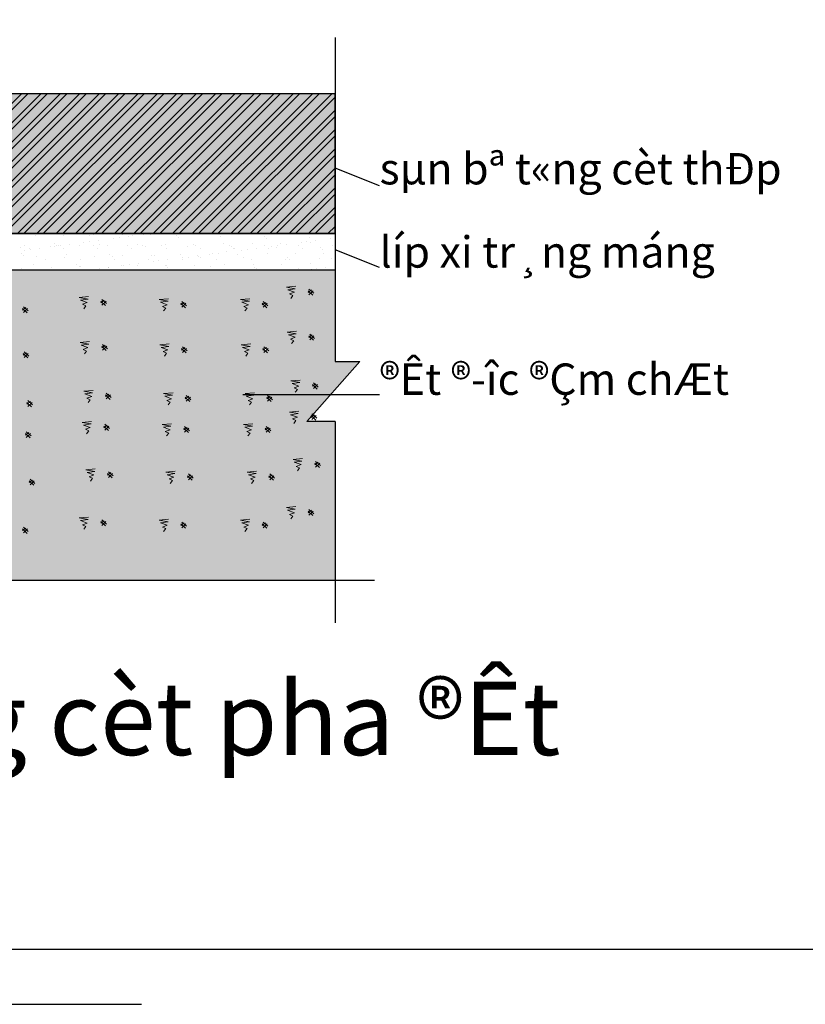
# Model space of a CAD drawing. Units: inches. Extents: x 420676 to 857597330, y 430896 to 1080676.
# Drawn here: x 809995 to 817507, y 461850 to 471262 of the extents above; entities that cross this region are included whole.
import ezdxf

# ---------------------------------------------------------------- set-up
doc = ezdxf.new("R2010")
doc.units = ezdxf.units.IN
doc.header["$LTSCALE"] = 1000
doc.header["$MEASUREMENT"] = 0
doc.linetypes.add('ACAD_ISO03W100', pattern=[30, 12, -18])
for name, color, linetype in [('8', 8, 'Continuous'), ('chu', 52, 'ACAD_ISO03W100'), ('khung', 25, 'Continuous'), ('net dut', 50, 'ACAD_ISO03W100')]:
    doc.layers.add(name, color=color, linetype=linetype)
doc.layers.add('Net manh', color=83, linetype='Continuous', lineweight=15)
doc.styles.add('chu', font='VHARIALN.TTF', dxfattribs={"width": 0.8})
pattern_1 = [(37.5, (75897.01, 343589.42), (-6.614303, 202.316496), [0, -159.6, 0, -178.5, 0, -170.625]), (7.5, (75897.01, 343589.42), (185.82655, 296.32534), [0, -86.1, 0, -143.85, 0, -55.125]), (327.5, (75767.86, 343589.42), (326.984895, 0.5942), [0, -52.5, 0, -189, 0, -246.75]), (317.5, (75767.86, 343589.42), (315.64329, 92.15593), [0, -26.25, 0, -123.9, 0, -141.75])]

msp = doc.modelspace()

# ---------------------------------------------------------------- hatches: boundary and pattern name
at = {"layer": '8'}
h = msp.add_hatch(dxfattribs=at)
h.set_pattern_fill('AR-CONC', color=256, scale=28, style=0)
h.set_pattern_definition([(50, (75897.01, 343443.14), (200.83285, -17.570598), [21, -231]), (355, (75897.01, 343443.14), (-38.850373, 210.6138), [16.8, -184.8]), (100.4514, (75913.75, 343441.67), (161.982627, 193.04307), [17.847253, -196.31979]), (46.1842, (75897.01, 343499.14), (298.82749, -46.34532), [31.5, -346.5]), (96.6356, (75921.92, 343495.27), (261.70556, 272.753), [26.77088, -294.47964]), (351.1842, (75897, 343499.14), (261.70534, 272.75321), [25.2, -277.2]), (21, (75925.01, 343485.14), (167.133975, -112.73329), [21, -231]), (326, (75925.01, 343485.14), (68.128293, 203.04201), [16.8, -184.8]), (71.4514, (75938.94, 343475.74), (235.262336, 90.30854), [17.847253, -196.31979]), (37.5, (75897.014, 343443.14), (3.4047595, 93.210279), [0, -182.56, 0, -187.6, 0, -185.5]), (7.5, (75897.01, 343443.14), (73.65947, 110.435279), [0, -106.96, 0, -178.36, 0, -70.7]), (327.5, (75834.574, 343443.14), (149.470282, -6.315364), [0, -70, 0, -218.4, 0, -289.8]), (317.5, (75806.57, 343443.14), (163.292127, 28.029395), [0, -91, 0, -145.04, 0, -205.8])])
h.paths.add_polyline_path([(813010.07, 469217.34), (813010.07, 470554.89), (804859.42, 470554.89), (804859.42, 469217.34)])
h = msp.add_hatch(dxfattribs=at)
h.set_pattern_fill('AR-SAND', color=256, scale=105, style=0)
h.set_pattern_definition(pattern_1)
h.paths.add_polyline_path([(813010.07, 468870.27), (813010.07, 469217.34), (804859.42, 469217.34), (804859.42, 468870.27)])
h = msp.add_hatch(dxfattribs=at)
h.set_pattern_fill('AR-SAND', color=256, scale=105, style=0)
h.set_pattern_definition(pattern_1)
h.paths.add_polyline_path([(804859.42, 468870.27), (804859.42, 467995.99), (805097.86, 467995.99), (804591.03, 467422.15), (804859.42, 467422.15), (804859.42, 465903.07), (808375.77, 465903.07), (808375.77, 466085.91), (809395.25, 465658.23), (809395.25, 465903.07), (813010.07, 465903.07), (813010.07, 467422.15), (812741.67, 467422.15), (813248.51, 467995.99), (813010.07, 467995.99), (813010.07, 468870.27)])
h.paths.add_polyline_path([(809344.5, 467594.37), (809330.64, 467581.22), (809315.96, 467595.23), (809330.76, 467606.32)], flags=16)
h.paths.add_polyline_path([(809280.58, 468061.69), (809295.38, 468072.78), (809309.13, 468060.84), (809295.27, 468047.68)], flags=16)
h.paths.add_polyline_path([(809330.35, 467297.53), (809316.5, 467284.38), (809301.81, 467298.38), (809316.61, 467309.48)], flags=16)
h.paths.add_polyline_path([(808765.18, 467608.51), (808751.33, 467595.35), (808736.64, 467609.36), (808751.44, 467620.45)], flags=16)
h.paths.add_polyline_path([(810088.58, 467606.32), (810102.32, 467594.37), (810088.47, 467581.22), (810073.78, 467595.23)], flags=16)
h.paths.add_polyline_path([(810053.09, 468047.68), (810038.41, 468061.69), (810053.2, 468072.78), (810066.95, 468060.84)], flags=16)
h.paths.add_polyline_path([(809273.51, 468492.82), (809288.31, 468503.91), (809302.05, 468491.97), (809288.19, 468478.81)], flags=16)
h.paths.add_polyline_path([(808729.81, 468074.97), (808715.95, 468061.82), (808701.26, 468075.83), (808716.06, 468086.92)], flags=16)
h.paths.add_polyline_path([(808737.18, 467298.51), (808722.49, 467312.52), (808737.29, 467323.61), (808751.03, 467311.67)], flags=16)
h.paths.add_polyline_path([(810088.18, 467297.53), (810074.32, 467284.38), (810059.63, 467298.38), (810074.43, 467309.48)], flags=16)
h.paths.add_polyline_path([(809365.52, 466844), (809351.66, 466830.85), (809336.98, 466844.86), (809351.77, 466855.95)], flags=16)
h.paths.add_polyline_path([(810046.02, 468478.81), (810031.33, 468492.82), (810046.13, 468503.91), (810059.87, 468491.97)], flags=16)
h.paths.add_polyline_path([(808694.19, 468506.95), (808708.99, 468518.04), (808722.73, 468506.1), (808708.88, 468492.94)], flags=16)
h.paths.add_polyline_path([(808786.2, 466858.14), (808772.34, 466844.98), (808757.66, 466858.99), (808772.46, 466870.08)], flags=16)
h.paths.add_polyline_path([(810123.34, 466844), (810109.49, 466830.85), (810094.8, 466844.86), (810109.6, 466855.95)], flags=16)
h.paths.add_polyline_path([(808184.23, 467622.64), (808170.38, 467609.49), (808155.69, 467623.5), (808170.49, 467634.59)], flags=16)
h.paths.add_polyline_path([(808148.86, 468089.11), (808135, 468075.95), (808120.32, 468089.96), (808135.11, 468101.05)], flags=16)
h.paths.add_polyline_path([(808156.23, 467312.65), (808141.54, 467326.65), (808156.34, 467337.75), (808170.08, 467325.8)], flags=16)
h.paths.add_polyline_path([(809301.85, 466384.6), (809287.99, 466371.45), (809273.3, 466385.46), (809288.1, 466396.55)], flags=16)
h.paths.add_polyline_path([(810823.71, 467665.9), (810838.51, 467676.99), (810852.25, 467665.05), (810838.4, 467651.89)], flags=16)
h.paths.add_polyline_path([(810803.14, 468143.46), (810816.88, 468131.51), (810803.02, 468118.36), (810788.34, 468132.37)], flags=16)
h.paths.add_polyline_path([(808113.24, 468521.09), (808128.04, 468532.18), (808141.78, 468520.24), (808127.93, 468507.08)], flags=16)
h.paths.add_polyline_path([(810824.36, 467380.15), (810838.11, 467368.21), (810824.25, 467355.05), (810809.56, 467369.06)], flags=16)
h.paths.add_polyline_path([(808191.39, 466859.12), (808176.71, 466873.13), (808191.51, 466884.22), (808205.25, 466872.27)], flags=16)
h.paths.add_polyline_path([(810059.67, 466384.6), (810045.81, 466371.45), (810031.12, 466385.46), (810045.92, 466396.55)], flags=16)
h.paths.add_polyline_path([(808722.53, 466398.74), (808708.67, 466385.58), (808693.98, 466399.59), (808708.78, 466410.68)], flags=16)
h.paths.add_polyline_path([(810795.95, 468549.49), (810781.26, 468563.49), (810796.06, 468574.59), (810809.8, 468562.64)], flags=16)
h.paths.add_polyline_path([(810873.27, 466914.68), (810859.42, 466901.52), (810844.73, 466915.53), (810859.53, 466926.62)], flags=16)
h.paths.add_polyline_path([(808141.58, 466412.88), (808127.72, 466399.72), (808113.03, 466413.73), (808127.83, 466424.82)], flags=16)
h.paths.add_polyline_path([(810809.6, 466455.28), (810795.74, 466442.13), (810781.05, 466456.13), (810795.85, 466467.23)], flags=16)
h.paths.add_polyline_path([(807511.05, 467524.61), (807497.19, 467511.45), (807482.51, 467525.46), (807497.3, 467536.55)], flags=16)
h.paths.add_polyline_path([(807475.68, 467991.07), (807461.82, 467977.92), (807447.13, 467991.93), (807461.93, 468003.02)], flags=16)
h.paths.add_polyline_path([(807483.04, 467214.61), (807468.36, 467228.62), (807483.16, 467239.71), (807496.9, 467227.77)], flags=16)
h.paths.add_polyline_path([(807468.6, 468422.2), (807454.74, 468409.05), (807440.06, 468423.06), (807454.85, 468434.15)], flags=16)
h.paths.add_polyline_path([(807518.21, 466761.08), (807503.53, 466775.09), (807518.32, 466786.18), (807532.07, 466774.24)], flags=16)
h.paths.add_polyline_path([(811567.22, 468122.26), (811580.96, 468110.31), (811567.1, 468097.16), (811552.42, 468111.16)], flags=16)
h.paths.add_polyline_path([(811587.79, 467644.7), (811602.59, 467655.79), (811616.33, 467643.85), (811602.48, 467630.69)], flags=16)
h.paths.add_polyline_path([(811588.44, 467358.95), (811602.19, 467347), (811588.33, 467333.85), (811573.64, 467347.86)], flags=16)
h.paths.add_polyline_path([(811560.14, 468553.38), (811573.88, 468541.44), (811560.03, 468528.28), (811545.34, 468542.29)], flags=16)
h.paths.add_polyline_path([(811623.61, 466905.42), (811637.35, 466893.48), (811623.5, 466880.32), (811608.81, 466894.33)], flags=16)
h.paths.add_polyline_path([(807454.54, 466301.69), (807439.85, 466315.7), (807454.65, 466326.79), (807468.39, 466314.84)], flags=16)
h.paths.add_polyline_path([(806945.07, 467510.47), (806931.21, 467497.32), (806916.52, 467511.33), (806931.32, 467522.42)], flags=16)
h.paths.add_polyline_path([(806909.69, 467976.94), (806895.83, 467963.78), (806881.15, 467977.79), (806895.95, 467988.88)], flags=16)
h.paths.add_polyline_path([(811573.68, 466434.08), (811559.82, 466420.92), (811545.13, 466434.93), (811559.93, 466446.02)], flags=16)
h.paths.add_polyline_path([(806930.92, 467213.63), (806917.06, 467200.48), (806902.37, 467214.49), (806917.17, 467225.58)], flags=16)
h.paths.add_polyline_path([(806902.62, 468408.07), (806888.76, 468394.91), (806874.07, 468408.92), (806888.87, 468420.01)], flags=16)
h.paths.add_polyline_path([(806952.23, 466746.95), (806937.54, 466760.96), (806952.34, 466772.05), (806966.08, 466760.11)], flags=16)
h.paths.add_polyline_path([(806888.55, 466287.55), (806873.87, 466301.56), (806888.66, 466312.65), (806902.41, 466300.71)], flags=16)
h.paths.add_polyline_path([(812345.44, 468122.26), (812359.19, 468110.31), (812345.33, 468097.16), (812330.65, 468111.16)], flags=16)
h.paths.add_polyline_path([(812366.02, 467644.7), (812380.82, 467655.79), (812394.56, 467643.85), (812380.71, 467630.69)], flags=16)
h.paths.add_polyline_path([(812351.87, 467347.86), (812366.67, 467358.95), (812380.41, 467347), (812366.56, 467333.85)], flags=16)
h.paths.add_polyline_path([(812338.37, 468553.38), (812352.11, 468541.44), (812338.26, 468528.28), (812323.57, 468542.29)], flags=16)
h.paths.add_polyline_path([(812401.84, 466905.42), (812415.58, 466893.48), (812401.72, 466880.32), (812387.04, 466894.33)], flags=16)
h.paths.add_polyline_path([(806190.91, 467551.52), (806177.05, 467538.37), (806162.37, 467552.37), (806177.17, 467563.47)], flags=16)
h.paths.add_polyline_path([(812338.16, 466446.02), (812351.91, 466434.08), (812338.05, 466420.92), (812323.36, 466434.93)], flags=16)
h.paths.add_polyline_path([(806155.54, 468017.99), (806141.68, 468004.83), (806126.99, 468018.84), (806141.79, 468029.93)], flags=16)
h.paths.add_polyline_path([(806176.76, 467254.68), (806162.91, 467241.52), (806148.22, 467255.53), (806163.02, 467266.62)], flags=16)
h.paths.add_polyline_path([(806148.46, 468449.11), (806134.6, 468435.96), (806119.92, 468449.97), (806134.72, 468461.06)], flags=16)
h.paths.add_polyline_path([(806198.07, 466788), (806183.39, 466802), (806198.18, 466813.1), (806211.93, 466801.15)], flags=16)
h.paths.add_polyline_path([(812784.08, 468242.41), (812797.83, 468230.46), (812783.97, 468217.31), (812769.28, 468231.31)], flags=16)
h.paths.add_polyline_path([(812819.46, 467775.94), (812833.2, 467764), (812819.35, 467750.84), (812804.66, 467764.85)], flags=16)
h.paths.add_polyline_path([(812777.01, 468673.53), (812790.75, 468661.59), (812776.9, 468648.43), (812762.21, 468662.44)], flags=16)
h.paths.add_polyline_path([(812840.48, 467025.57), (812854.22, 467013.63), (812840.36, 467000.47), (812825.68, 467014.48)], flags=16)
h.paths.add_polyline_path([(806134.4, 466328.6), (806119.71, 466342.61), (806134.51, 466353.7), (806148.26, 466341.75)], flags=16)
h.paths.add_polyline_path([(812776.8, 466566.17), (812790.55, 466554.23), (812776.69, 466541.07), (812762, 466555.08)], flags=16)
h.paths.add_polyline_path([(805766.3, 467578.03), (805752.45, 467564.88), (805737.76, 467578.88), (805752.56, 467589.98)], flags=16)
h.paths.add_polyline_path([(805730.93, 468044.5), (805717.07, 468031.34), (805702.39, 468045.35), (805717.19, 468056.44)], flags=16)
h.paths.add_polyline_path([(805752.16, 467281.19), (805738.3, 467268.03), (805723.61, 467282.04), (805738.41, 467293.13)], flags=16)
h.paths.add_polyline_path([(805773.47, 466814.51), (805758.78, 466828.52), (805773.58, 466839.61), (805787.32, 466827.66)], flags=16)
h.paths.add_polyline_path([(805723.85, 468475.62), (805710, 468462.47), (805695.31, 468476.48), (805710.11, 468487.57)], flags=16)
h.paths.add_polyline_path([(805709.79, 466355.11), (805695.1, 466369.12), (805709.9, 466380.21), (805723.65, 466368.26)], flags=16)
at = {"layer": 'Net manh'}
h = msp.add_hatch(dxfattribs=at)
h.set_pattern_fill('ANSI32', color=256, scale=350, style=0)
h.set_pattern_definition([(45, (75897.01, 343589.42), (-92.807765, 92.807765), []), (45, (75958.89, 343589.42), (-92.807765, 92.807765), [])])
h.paths.add_polyline_path([(813010.07, 469217.34), (813010.07, 470554.89), (804859.42, 470554.89), (804859.42, 469217.34)])

# ---------------------------------------------------------------- linework, layer by layer
at = {"layer": '8'}
for p, q in [((813010.07, 471090.35), (813010.07, 467995.99)), ((813436.01, 469672.87, -19210.34), (813010.07, 469842.51)), ((813010.07, 469217.34), (804859.42, 469217.34)), ((813436.01, 468891.94, -19210.34), (813010.07, 469061.58)), ((804859.42, 468870.27), (813010.07, 468870.27)), ((813248.51, 467995.99), (812741.67, 467422.15)), ((813010.07, 467995.99), (813248.51, 467995.99)), ((813436.01, 467675.88, -19210.34), (812128.37, 467675.88, -19210.34)), ((813010.07, 467422.15), (812741.67, 467422.15)), ((813010.07, 467422.15), (813010.07, 465498.12)), ((809395.25, 465903.07), (813387.89, 465903.07))]:
    msp.add_line(p, q, dxfattribs=at)
msp.add_lwpolyline([(813010.07, 470554.89), (804859.42, 470554.89), (804859.42, 469217.34), (813010.07, 469217.34)], close=True, dxfattribs=at)
at = {"layer": 'khung'}
msp.add_lwpolyline([(739684, 462375.72), (844684, 462375.72), (844684, 532270.29), (739684, 532270.29)], close=True, dxfattribs=at)
at = {"layer": 'net dut'}
msp.add_lwpolyline([(739158.48, 461850.2), (845209.52, 461850.2), (845209.52, 532795.81), (739158.48, 532795.81)], close=True, dxfattribs=at)
at = {"layer": 'Net manh'}
for p, q in [((812635.22, 468714.54), (812545.55, 468706.09)), ((810654.27, 468615.6), (810564.6, 468607.14)), ((812545.55, 468706.09), (812630.14, 468690.87)), ((812630.14, 468690.87), (812557.39, 468680.73)), ((812557.39, 468680.73), (812621.68, 468657.06)), ((812621.68, 468657.06), (812576, 468640.15)), ((812576, 468640.15), (812608.15, 468624.93)), ((812608.15, 468624.93), (812587.84, 468597.88)), ((812785.02, 468679.54), (812752.74, 468655.34)), ((812797.13, 468629.13), (812752.74, 468671.48)), ((812807.22, 468647.28), (812760.81, 468687.61)), ((812801.17, 468671.48), (812760.81, 468633.16)), ((810564.6, 468607.14), (810649.19, 468591.93)), ((810649.19, 468591.93), (810576.44, 468581.78)), ((810576.44, 468581.78), (810640.73, 468558.11)), ((810640.73, 468558.11), (810595.05, 468541.2)), ((810595.05, 468541.2), (810627.2, 468525.99)), ((810627.2, 468525.99), (810606.9, 468498.94)), ((810804.08, 468580.59), (810771.79, 468556.4)), ((810816.18, 468530.18), (810771.79, 468572.53)), ((810826.27, 468548.33), (810779.86, 468588.66)), ((810820.22, 468572.53), (810779.86, 468534.22)), ((811418.35, 468594.39), (811328.68, 468585.94)), ((811328.68, 468585.94), (811413.27, 468570.72)), ((811413.27, 468570.72), (811340.52, 468560.58)), ((811340.52, 468560.58), (811404.81, 468536.91)), ((811404.81, 468536.91), (811359.13, 468520)), ((811568.16, 468559.39), (811535.87, 468535.19)), ((811580.26, 468508.98), (811535.87, 468551.33)), ((811590.35, 468527.13), (811543.94, 468567.46)), ((811584.3, 468551.33), (811543.94, 468513.01)), ((812196.58, 468594.39), (812106.91, 468585.94)), ((812106.91, 468585.94), (812191.5, 468570.72)), ((812191.5, 468570.72), (812118.75, 468560.58)), ((812118.75, 468560.58), (812183.04, 468536.91)), ((812183.04, 468536.91), (812137.36, 468520)), ((812346.39, 468559.39), (812314.1, 468535.19)), ((812358.49, 468508.98), (812314.1, 468551.33)), ((812368.58, 468527.13), (812322.17, 468567.46)), ((812362.53, 468551.33), (812322.17, 468513.01)), ((810054.15, 468509.92), (810021.86, 468485.72)), ((810066.25, 468459.51), (810021.86, 468501.85)), ((810076.34, 468477.65), (810029.93, 468517.98)), ((810070.29, 468501.85), (810029.93, 468463.54)), ((811359.13, 468520), (811391.28, 468504.78)), ((811391.28, 468504.78), (811370.98, 468477.73)), ((812137.36, 468520), (812169.51, 468504.78)), ((812169.51, 468504.78), (812149.2, 468477.73)), ((812642.29, 468283.42), (812552.62, 468274.96)), ((812552.62, 468274.96), (812637.22, 468259.75)), ((812637.22, 468259.75), (812564.47, 468249.6)), ((812564.47, 468249.6), (812628.76, 468225.93)), ((812792.1, 468248.41), (812759.81, 468224.22)), ((812804.21, 468198), (812759.81, 468240.35)), ((812814.3, 468216.15), (812767.89, 468256.48)), ((812808.24, 468240.35), (812767.89, 468202.03)), ((810661.34, 468184.47), (810571.67, 468176.02)), ((810571.67, 468176.02), (810656.27, 468160.8)), ((810656.27, 468160.8), (810583.52, 468150.65)), ((810583.52, 468150.65), (810647.81, 468126.98)), ((810811.15, 468149.47), (810778.87, 468125.27)), ((810833.35, 468117.2), (810786.94, 468157.53)), ((811425.42, 468163.27), (811335.75, 468154.81)), ((811335.75, 468154.81), (811420.35, 468139.6)), ((812203.65, 468163.27), (812113.98, 468154.81)), ((812113.98, 468154.81), (812198.58, 468139.6)), ((812628.76, 468225.93), (812583.08, 468209.02)), ((812583.08, 468209.02), (812615.22, 468193.81)), ((812615.22, 468193.81), (812594.92, 468166.75)), ((810061.22, 468078.79), (810028.94, 468054.59)), ((810073.33, 468028.38), (810028.94, 468070.73)), ((810083.42, 468046.53), (810037.01, 468086.86)), ((810077.36, 468070.73), (810037.01, 468032.41)), ((810647.81, 468126.98), (810602.13, 468110.08)), ((810602.13, 468110.08), (810634.27, 468094.86)), ((810634.27, 468094.86), (810613.97, 468067.81)), ((810823.26, 468099.05), (810778.87, 468141.4)), ((810827.3, 468141.4), (810786.94, 468103.09)), ((811420.35, 468139.6), (811347.6, 468129.45)), ((811347.6, 468129.45), (811411.89, 468105.78)), ((811411.89, 468105.78), (811366.21, 468088.87)), ((811366.21, 468088.87), (811398.35, 468073.66)), ((811398.35, 468073.66), (811378.05, 468046.6)), ((811575.23, 468128.26), (811542.95, 468104.07)), ((811587.34, 468077.85), (811542.95, 468120.2)), ((811597.43, 468096), (811551.02, 468136.33)), ((811591.38, 468120.2), (811551.02, 468081.89)), ((812198.58, 468139.6), (812125.83, 468129.45)), ((812125.83, 468129.45), (812190.12, 468105.78)), ((812190.12, 468105.78), (812144.44, 468088.87)), ((812144.44, 468088.87), (812176.58, 468073.66)), ((812176.58, 468073.66), (812156.28, 468046.6)), ((812353.46, 468128.26), (812321.18, 468104.07)), ((812365.57, 468077.85), (812321.18, 468120.2)), ((812375.66, 468096), (812329.25, 468136.33)), ((812369.6, 468120.2), (812329.25, 468081.89)), ((812677.67, 467816.95), (812588, 467808.5)), ((812588, 467808.5), (812672.59, 467793.28)), ((812672.59, 467793.28), (812599.84, 467783.14)), ((812599.84, 467783.14), (812664.13, 467759.47)), ((812827.47, 467781.95), (812795.19, 467757.75)), ((812839.58, 467731.54), (812795.19, 467773.88)), ((812849.67, 467749.69), (812803.26, 467790.02)), ((812843.62, 467773.88), (812803.26, 467735.57)), ((810696.72, 467718), (810607.05, 467709.55)), ((810607.05, 467709.55), (810691.64, 467694.33)), ((810691.64, 467694.33), (810618.89, 467684.19)), ((810618.89, 467684.19), (810683.18, 467660.52)), ((810846.53, 467683), (810814.24, 467658.8)), ((810858.63, 467632.59), (810814.24, 467674.94)), ((810868.72, 467650.74), (810822.31, 467691.07)), ((810862.67, 467674.94), (810822.31, 467636.62)), ((811460.8, 467696.8), (811371.13, 467688.35)), ((811371.13, 467688.35), (811455.72, 467673.13)), ((812239.03, 467696.8), (812149.36, 467688.35)), ((812149.36, 467688.35), (812233.95, 467673.13)), ((812664.13, 467759.47), (812618.45, 467742.56)), ((812618.45, 467742.56), (812650.6, 467727.34)), ((812650.6, 467727.34), (812630.29, 467700.29)), ((810096.6, 467612.33), (810064.31, 467588.13)), ((810108.7, 467561.91), (810064.31, 467604.26)), ((810118.79, 467580.06), (810072.38, 467620.39)), ((810112.74, 467604.26), (810072.38, 467565.95)), ((810683.18, 467660.52), (810637.5, 467643.61)), ((810637.5, 467643.61), (810669.65, 467628.39)), ((810669.65, 467628.39), (810649.35, 467601.34)), ((811455.72, 467673.13), (811382.97, 467662.99)), ((811382.97, 467662.99), (811447.26, 467639.32)), ((811447.26, 467639.32), (811401.58, 467622.41)), ((811401.58, 467622.41), (811433.73, 467607.19)), ((811433.73, 467607.19), (811413.43, 467580.14)), ((811610.61, 467661.8), (811578.32, 467637.6)), ((811622.71, 467611.39), (811578.32, 467653.73)), ((811632.8, 467629.54), (811586.39, 467669.87)), ((811626.75, 467653.73), (811586.39, 467615.42)), ((812233.95, 467673.13), (812161.2, 467662.99)), ((812161.2, 467662.99), (812225.49, 467639.32)), ((812225.49, 467639.32), (812179.81, 467622.41)), ((812179.81, 467622.41), (812211.96, 467607.19)), ((812211.96, 467607.19), (812191.65, 467580.14)), ((812388.84, 467661.8), (812356.55, 467637.6)), ((812400.94, 467611.39), (812356.55, 467653.73)), ((812411.03, 467629.54), (812364.62, 467669.87)), ((812404.98, 467653.73), (812364.62, 467615.42)), ((812663.52, 467520.11), (812573.85, 467511.66)), ((812573.85, 467511.66), (812658.44, 467496.44)), ((812658.44, 467496.44), (812585.69, 467486.29)), ((812585.69, 467486.29), (812649.98, 467462.62)), ((812813.33, 467485.11), (812781.04, 467460.91)), ((812835.52, 467452.84), (812789.11, 467493.17)), ((810682.57, 467421.16), (810592.9, 467412.71)), ((810592.9, 467412.71), (810677.49, 467397.49)), ((810677.49, 467397.49), (810604.74, 467387.35)), ((810854.57, 467353.9), (810808.16, 467394.23)), ((811446.65, 467399.96), (811356.98, 467391.51)), ((811356.98, 467391.51), (811441.57, 467376.29)), ((812224.88, 467399.96), (812135.21, 467391.51)), ((812135.21, 467391.51), (812219.8, 467376.29)), ((812649.98, 467462.62), (812604.3, 467445.72)), ((812604.3, 467445.72), (812636.45, 467430.5)), ((812636.45, 467430.5), (812616.14, 467403.45)), ((812825.43, 467434.69), (812781.04, 467477.04)), ((812829.47, 467477.04), (812789.11, 467438.73)), ((810082.45, 467315.48), (810050.16, 467291.29)), ((810094.55, 467265.07), (810050.16, 467307.42)), ((810104.64, 467283.22), (810058.23, 467323.55)), ((810098.59, 467307.42), (810058.23, 467269.1)), ((810604.74, 467387.35), (810669.03, 467363.68)), ((810669.03, 467363.68), (810623.35, 467346.77)), ((810623.35, 467346.77), (810655.5, 467331.55)), ((810655.5, 467331.55), (810635.2, 467304.5)), ((810832.38, 467386.16), (810800.09, 467361.96)), ((810844.48, 467335.75), (810800.09, 467378.09)), ((810848.52, 467378.09), (810808.16, 467339.78)), ((811441.57, 467376.29), (811368.82, 467366.14)), ((811368.82, 467366.14), (811433.11, 467342.47)), ((811433.11, 467342.47), (811387.43, 467325.57)), ((811387.43, 467325.57), (811419.58, 467310.35)), ((811419.58, 467310.35), (811399.28, 467283.3)), ((811596.46, 467364.96), (811564.17, 467340.76)), ((811608.56, 467314.55), (811564.17, 467356.89)), ((811618.65, 467332.69), (811572.24, 467373.02)), ((811612.6, 467356.89), (811572.24, 467318.58)), ((812219.8, 467376.29), (812147.05, 467366.14)), ((812147.05, 467366.14), (812211.34, 467342.47)), ((812211.34, 467342.47), (812165.66, 467325.57)), ((812165.66, 467325.57), (812197.81, 467310.35)), ((812197.81, 467310.35), (812177.51, 467283.3)), ((812374.69, 467364.96), (812342.4, 467340.76)), ((812386.79, 467314.55), (812342.4, 467356.89)), ((812396.88, 467332.69), (812350.47, 467373.02)), ((812390.83, 467356.89), (812350.47, 467318.58)), ((812698.68, 467066.58), (812609.01, 467058.13)), ((812609.01, 467058.13), (812693.61, 467042.91)), ((812693.61, 467042.91), (812620.86, 467032.77)), ((812620.86, 467032.77), (812685.15, 467009.1)), ((812848.49, 467031.58), (812816.21, 467007.38)), ((812860.6, 466981.17), (812816.21, 467023.51)), ((812870.69, 466999.32), (812824.28, 467039.65)), ((812864.64, 467023.51), (812824.28, 466985.2)), ((810717.74, 466967.63), (810628.07, 466959.18)), ((810628.07, 466959.18), (810712.66, 466943.96)), ((810712.66, 466943.96), (810639.91, 466933.82)), ((810639.91, 466933.82), (810704.2, 466910.15)), ((810867.55, 466932.63), (810835.26, 466908.43)), ((810879.65, 466882.22), (810835.26, 466924.57)), ((810889.74, 466900.37), (810843.33, 466940.7)), ((810883.69, 466924.57), (810843.33, 466886.25)), ((811481.82, 466946.43), (811392.15, 466937.98)), ((811392.15, 466937.98), (811476.74, 466922.76)), ((811476.74, 466922.76), (811403.99, 466912.62)), ((812260.05, 466946.43), (812170.38, 466937.98)), ((812170.38, 466937.98), (812254.97, 466922.76)), ((812254.97, 466922.76), (812182.22, 466912.62)), ((812685.15, 467009.1), (812639.47, 466992.19)), ((812639.47, 466992.19), (812671.61, 466976.97)), ((812671.61, 466976.97), (812651.31, 466949.92)), ((810117.61, 466861.96), (810085.33, 466837.76)), ((810129.72, 466811.54), (810085.33, 466853.89)), ((810139.81, 466829.69), (810093.4, 466870.02)), ((810133.76, 466853.89), (810093.4, 466815.58)), ((810704.2, 466910.15), (810658.52, 466893.24)), ((810658.52, 466893.24), (810690.67, 466878.02)), ((810690.67, 466878.02), (810670.36, 466850.97)), ((811403.99, 466912.62), (811468.28, 466888.95)), ((811468.28, 466888.95), (811422.6, 466872.04)), ((811422.6, 466872.04), (811454.75, 466856.82)), ((811454.75, 466856.82), (811434.44, 466829.77)), ((811631.62, 466911.43), (811599.34, 466887.23)), ((811643.73, 466861.02), (811599.34, 466903.36)), ((811653.82, 466879.17), (811607.41, 466919.5)), ((811647.77, 466903.36), (811607.41, 466865.05)), ((812182.22, 466912.62), (812246.51, 466888.95)), ((812246.51, 466888.95), (812200.83, 466872.04)), ((812200.83, 466872.04), (812232.98, 466856.82)), ((812232.98, 466856.82), (812212.67, 466829.77)), ((812409.85, 466911.43), (812377.57, 466887.23)), ((812421.96, 466861.02), (812377.57, 466903.36)), ((812432.05, 466879.17), (812385.64, 466919.5)), ((812426, 466903.36), (812385.64, 466865.05)), ((812635.01, 466607.18), (812545.34, 466598.73)), ((812545.34, 466598.73), (812629.93, 466583.51)), ((812629.93, 466583.51), (812557.18, 466573.37)), ((812557.18, 466573.37), (812621.47, 466549.7)), ((812621.47, 466549.7), (812575.79, 466532.79)), ((812784.82, 466572.18), (812752.53, 466547.98)), ((812796.92, 466521.77), (812752.53, 466564.12)), ((812807.01, 466539.92), (812760.6, 466580.25)), ((812800.96, 466564.12), (812760.6, 466525.8)), ((810654.06, 466508.24), (810564.39, 466499.78)), ((810564.39, 466499.78), (810648.99, 466484.57)), ((810648.99, 466484.57), (810576.24, 466474.42)), ((810576.24, 466474.42), (810640.53, 466450.75)), ((810640.53, 466450.75), (810594.85, 466433.84)), ((810803.87, 466473.23), (810771.58, 466449.04)), ((810815.98, 466422.82), (810771.58, 466465.17)), ((810826.07, 466440.97), (810779.66, 466481.3)), ((810820.01, 466465.17), (810779.66, 466426.85)), ((811418.14, 466487.03), (811328.47, 466478.58)), ((811328.47, 466478.58), (811413.07, 466463.36)), ((811413.07, 466463.36), (811340.31, 466453.22)), ((811340.31, 466453.22), (811404.61, 466429.55)), ((811567.95, 466452.03), (811535.66, 466427.83)), ((811590.15, 466419.77), (811543.74, 466460.1)), ((812196.37, 466487.03), (812106.7, 466478.58)), ((812106.7, 466478.58), (812191.3, 466463.36)), ((812191.3, 466463.36), (812118.54, 466453.22)), ((812118.54, 466453.22), (812182.84, 466429.55)), ((812346.18, 466452.03), (812313.89, 466427.83)), ((812368.38, 466419.77), (812321.96, 466460.1)), ((812575.79, 466532.79), (812607.94, 466517.57)), ((812607.94, 466517.57), (812587.64, 466490.52)), ((810053.94, 466402.56), (810021.65, 466378.36)), ((810066.05, 466352.15), (810021.65, 466394.49)), ((810076.14, 466370.29), (810029.73, 466410.62)), ((810070.08, 466394.49), (810029.73, 466356.18)), ((810594.85, 466433.84), (810626.99, 466418.63)), ((810626.99, 466418.63), (810606.69, 466391.57)), ((811404.61, 466429.55), (811358.93, 466412.64)), ((811358.93, 466412.64), (811391.07, 466397.42)), ((811391.07, 466397.42), (811370.77, 466370.37)), ((811580.06, 466401.62), (811535.66, 466443.97)), ((811584.09, 466443.97), (811543.74, 466405.65)), ((812182.84, 466429.55), (812137.15, 466412.64)), ((812137.15, 466412.64), (812169.3, 466397.42)), ((812169.3, 466397.42), (812149, 466370.37)), ((812358.29, 466401.62), (812313.89, 466443.97)), ((812362.32, 466443.97), (812321.96, 466405.65))]:
    msp.add_line(p, q, dxfattribs=at)

# ---------------------------------------------------------------- texts
at = {"layer": 'chu', "style": 'chu'}
for s, height, p in [('sµn bª t«ng cèt thÐp', 300, (813436.01, 469687.59, -19210.34)), ('líp xi tr¸ng máng', 300, (813436.01, 468891.94, -19210.34)), ('®Êt ®\xadîc ®Çm chÆt', 300, (813436.01, 467675.88, -19210.34)), ('%%UmÆt c¾t ngang cèt pha ®Êt', 700, (803038.71, 464232.78))]:
    msp.add_text(s, height=height, dxfattribs=at).set_placement(p)
at = {"layer": 'chu', "char_height": 700, "width": 24134.4607, "attachment_point": 1, "style": 'chu'}
for s, insert in [('\\pi5253.5;{\\LmÆt c¾t thi c«ng bª t«ng tÇng ngÇm 1}', (537432.05, 470045.62)), ('\\pi686.55;{\\LmÆt c¾t thi c«ng ®µo ®Êt tÇng ngÇm 4 g® 2 vµ thi c«ng bª t«ng  \\P\\pi8440.4;tÇng 2 khu lâi giÕng}', (747355.8, 469530.42)), ('\\pi6131.8;{\\LmÆt c¾t ®µo ®Êt thi c«ng sµn m¸i}', (497715.36, 464843.62))]:
    msp.add_mtext(s, dxfattribs=dict(at, insert=insert))

doc.saveas('drawing.dxf')
